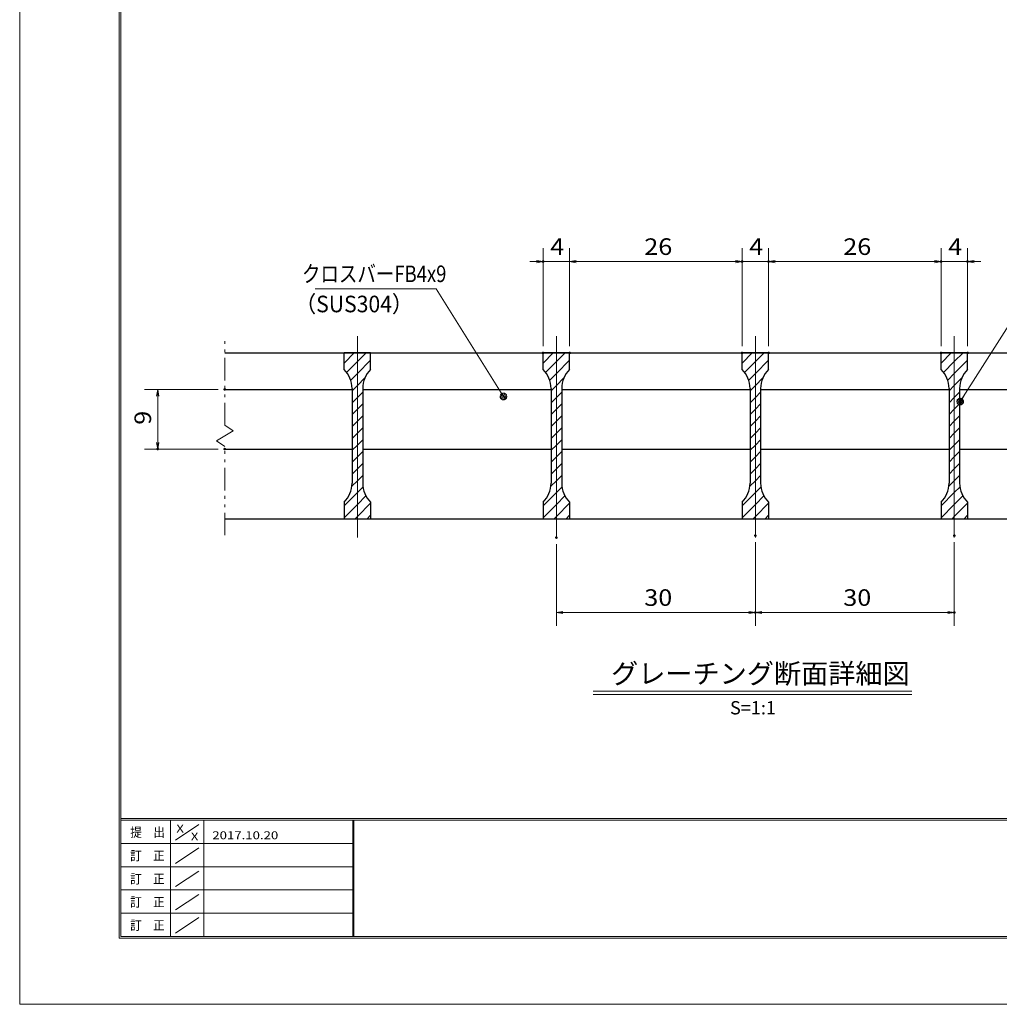
# Model space of a CAD drawing. Units: millimetres. Extents: x -1050 to 1050, y -743 to 742.
# Drawn here: x -1050 to -312, y -743 to 0 of the extents above; entities that cross this region are included whole.
import ezdxf

# ---------------------------------------------------------------- set-up
doc = ezdxf.new("R2010")
doc.units = ezdxf.units.MM
doc.header["$LTSCALE"] = 5
doc.linetypes.add('JWW_CENTER1', pattern=[6.773333, 4.233333, -0.846667, 0.846667, -0.846667])
doc.linetypes.add('JWW_PHANTOM1', pattern=[6.773333, 3.386667, -0.846667, 0.423333, -0.846667, 0.423333, -0.846667])
for name, color, linetype in [('7-図\u3000枠', 7, 'Continuous'), ('ハッチング', 7, 'Continuous'), ('中心線', 7, 'Continuous'), ('寸法注釈', 7, 'Continuous'), ('想像線', 7, 'Continuous'), ('蓋', 7, 'Continuous')]:
    doc.layers.add(name, color=color, linetype=linetype)
doc.styles.add('HG丸ｺﾞｼｯｸM-PRO', font='txt', dxfattribs={"height": 1})
doc.styles.add('ＭＳ ゴシック', font='txt', dxfattribs={"height": 1})

# ---------------------------------------------------------------- blocks, each defined once
blk = doc.blocks.new('_OPEN_0-1_')
at = {"layer": '寸法注釈', "color": 2, "linetype": 'Continuous', "lineweight": 5}
for p, q in [((-1, 0.17), (0, 0)), ((0, 0), (-1, -0.17)), ((0, 0), (-1, 0))]:
    blk.add_line(p, q, dxfattribs=at)
blk = doc.blocks.new('_Dot_0-1_')
at = {"layer": '寸法注釈', "color": 2, "linetype": 'Continuous', "lineweight": 5}
for p, q in [((-0.5, 0), (-1, 0)), ((-0.48, 0.12), (-0.5, 0.06)), ((-0.5, 0.06), (-0.5, 0)), ((-0.5, 0), (-0.5, -0.06)), ((0, 0), (-0.5, 0)), ((-0.5, 0), (0, 0)), ((-0.46, 0.18), (-0.48, 0.12)), ((-0.44, 0.24), (-0.46, 0.18)), ((-0.4, 0.29), (-0.44, 0.24)), ((-0.36, 0.34), (-0.4, 0.29)), ((-0.32, 0.39), (-0.36, 0.34)), ((-0.27, 0.42), (-0.32, 0.39)), ((-0.21, 0.45), (-0.27, 0.42)), ((-0.15, 0.48), (-0.21, 0.45)), ((-0.09, 0.49), (-0.15, 0.48)), ((-0.03, 0.5), (-0.09, 0.49)), ((0.03, 0.5), (-0.03, 0.5)), ((0.5, 0), (0, 0)), ((0, 0), (0, 0)), ((0, 0), (0, 0)), ((0, 0), (0, 0)), ((0, 0), (0, 0)), ((0, 0), (0, 0)), ((0, 0), (0, 0)), ((0, 0), (0, 0)), ((0, 0), (0, 0)), ((0, 0), (0, 0)), ((0, 0), (0, 0)), ((0, 0), (0, 0)), ((0, 0), (0, 0)), ((0, 0), (0, 0)), ((0, 0), (0, 0)), ((0, 0), (0, 0)), ((0, 0), (0, 0)), ((0, 0), (0, 0)), ((0, 0), (0, 0)), ((0, 0), (0, 0)), ((0, 0), (0, 0)), ((0, 0), (0, 0)), ((0, 0), (0, 0)), ((0, 0), (0, 0)), ((0, 0), (0, 0)), ((0, 0), (0, 0)), ((0, 0), (0, 0)), ((0, 0), (0, 0)), ((0, 0), (0, 0)), ((0, 0), (0, 0)), ((0, 0), (0, 0)), ((0, 0), (0, 0)), ((0, 0), (0, 0)), ((0, 0), (0, 0)), ((0, 0), (0, 0)), ((0, 0), (0, 0)), ((0, 0), (0, 0)), ((0, 0), (0, 0)), ((0, 0), (0, 0)), ((0, 0), (0, 0)), ((0, 0), (0, 0)), ((0, 0), (0, 0)), ((0, 0), (0, 0)), ((0, 0), (0, 0)), ((0, 0), (0, 0)), ((0, 0), (0, 0)), ((0, 0), (0, 0)), ((0, 0), (0, 0)), ((0, 0), (0, 0)), ((0, 0), (0, 0)), ((0, 0), (0, 0)), ((0, 0), (0.5, 0)), ((0.09, 0.49), (0.03, 0.5)), ((0.15, 0.48), (0.09, 0.49)), ((0.21, 0.45), (0.15, 0.48)), ((0.27, 0.42), (0.21, 0.45)), ((0.32, 0.39), (0.27, 0.42)), ((0.36, 0.34), (0.32, 0.39)), ((0.4, 0.29), (0.36, 0.34)), ((0.44, 0.24), (0.4, 0.29)), ((0.46, 0.18), (0.44, 0.24)), ((0.48, 0.12), (0.46, 0.18)), ((0.5, 0.06), (0.48, 0.12)), ((0.5, 0), (0.5, 0.06)), ((-0.5, -0.06), (-0.48, -0.12)), ((-0.48, -0.12), (-0.46, -0.18)), ((-0.46, -0.18), (-0.44, -0.24)), ((-0.44, -0.24), (-0.4, -0.29)), ((-0.4, -0.29), (-0.36, -0.34)), ((-0.36, -0.34), (-0.32, -0.39)), ((-0.32, -0.39), (-0.27, -0.42)), ((-0.27, -0.42), (-0.21, -0.45)), ((-0.21, -0.45), (-0.15, -0.48)), ((-0.15, -0.48), (-0.09, -0.49)), ((-0.09, -0.49), (-0.03, -0.5)), ((-0.03, -0.5), (0.03, -0.5)), ((0.03, -0.5), (0.09, -0.49)), ((0.09, -0.49), (0.15, -0.48)), ((0.15, -0.48), (0.21, -0.45)), ((0.21, -0.45), (0.27, -0.42)), ((0.27, -0.42), (0.32, -0.39)), ((0.32, -0.39), (0.36, -0.34)), ((0.36, -0.34), (0.4, -0.29)), ((0.4, -0.29), (0.44, -0.24)), ((0.44, -0.24), (0.46, -0.18)), ((0.46, -0.18), (0.48, -0.12)), ((0.48, -0.12), (0.5, -0.06)), ((0.5, -0.06), (0.5, 0))]:
    blk.add_line(p, q, dxfattribs=at)
at = {"layer": '寸法注釈', "color": 2, "linetype": 'Continuous', "lineweight": 20}
for p, q in [((0.49, 0.1), (-0.49, 0.1)), ((0.4, 0.3), (-0.4, 0.3)), ((0.46, -0.2), (-0.46, -0.2)), ((0.3, -0.4), (-0.3, -0.4))]:
    blk.add_line(p, q, dxfattribs=at)

msp = doc.modelspace()

# ---------------------------------------------------------------- linework, layer by layer
at = {"layer": '7-図\u3000枠', "color": 4, "linetype": 'Continuous', "lineweight": 5}
for p, q in [((-975, -692.5), (-975, 692.5)), ((-973.75, -691.25), (-973.75, 691.25)), ((998.75, -602.5), (-973.75, -602.5)), ((998.75, -603.75), (-973.75, -603.75)), ((-936.25, -691.19), (-936.25, -603.75)), ((-932.5, -618.61), (-915, -606.92)), ((-911.25, -603.75), (-911.25, -691.19)), ((-798.75, -603.75), (-798.75, -691.19)), ((-798, -603.75), (-798, -691.19)), ((-798.75, -621.25), (-973.75, -621.25)), ((-932.5, -636.25), (-915, -624.57)), ((-798.75, -638.75), (-973.75, -638.75)), ((-932.5, -653.75), (-915, -642.07)), ((-798.75, -656.25), (-973.75, -656.25)), ((-932.5, -671.25), (-915, -659.57)), ((-798.75, -673.75), (-973.75, -673.75)), ((-932.5, -688.75), (-915, -677.07)), ((1000, -692.5), (-975, -692.5)), ((998.75, -691.25), (-973.75, -691.25))]:
    msp.add_line(p, q, dxfattribs=at)
at = {"layer": 'DEFPOINTS', "color": 4, "linetype": 'Continuous', "lineweight": 5}
for p, q in [((-1050, -742.5), (-1050, 742.5)), ((1050, -742.5), (-1050, -742.5))]:
    msp.add_line(p, q, dxfattribs=at)
at = {"layer": 'DEFPOINTS', "color": 4, "linetype": 'Continuous', "lineweight": 5, "const_width": 1}
for points in [[(-654.95, -182.4, 0.414214), (-655.45, -181.9, 0.414214), (-655.95, -182.4, 0.414214), (-655.45, -182.9, 0.414214)], [(-504.95, -182.4, 0.414214), (-505.45, -181.9, 0.414214), (-505.95, -182.4, 0.414214), (-505.45, -182.9, 0.414214)], [(-484.95, -182.4, 0.414214), (-485.45, -181.9, 0.414214), (-485.95, -182.4, 0.414214), (-485.45, -182.9, 0.414214)], [(-354.95, -182.4, 0.414214), (-355.45, -181.9, 0.414214), (-355.95, -182.4, 0.414214), (-355.45, -182.9, 0.414214)], [(-334.95, -182.4, 0.414214), (-335.45, -181.9, 0.414214), (-335.95, -182.4, 0.414214), (-335.45, -182.9, 0.414214)], [(-654.95, -251.31, 0.414214), (-655.45, -250.81, 0.414214), (-655.95, -251.31, 0.414214), (-655.45, -251.81, 0.414214)], [(-634.95, -251.31, 0.414214), (-635.45, -250.81, 0.414214), (-635.95, -251.31, 0.414214), (-635.45, -251.81, 0.414214)], [(-634.95, -251.31, 0.414214), (-635.45, -250.81, 0.414214), (-635.95, -251.31, 0.414214), (-635.45, -251.81, 0.414214)], [(-504.95, -251.31, 0.414214), (-505.45, -250.81, 0.414214), (-505.95, -251.31, 0.414214), (-505.45, -251.81, 0.414214)], [(-504.95, -251.31, 0.414214), (-505.45, -250.81, 0.414214), (-505.95, -251.31, 0.414214), (-505.45, -251.81, 0.414214)], [(-484.95, -251.31, 0.414214), (-485.45, -250.81, 0.414214), (-485.95, -251.31, 0.414214), (-485.45, -251.81, 0.414214)], [(-484.95, -251.31, 0.414214), (-485.45, -250.81, 0.414214), (-485.95, -251.31, 0.414214), (-485.45, -251.81, 0.414214)], [(-354.95, -251.31, 0.414214), (-355.45, -250.81, 0.414214), (-355.95, -251.31, 0.414214), (-355.45, -251.81, 0.414214)], [(-354.95, -251.31, 0.414214), (-355.45, -250.81, 0.414214), (-355.95, -251.31, 0.414214), (-355.45, -251.81, 0.414214)], [(-334.95, -251.31, 0.414214), (-335.45, -250.81, 0.414214), (-335.95, -251.31, 0.414214), (-335.45, -251.81, 0.414214)], [(-894.95, -278.81, 0.414214), (-895.45, -278.31, 0.414214), (-895.95, -278.81, 0.414214), (-895.45, -279.31, 0.414214)], [(-945.49, -323.81, 0.414214), (-945.99, -323.31, 0.414214), (-946.49, -323.81, 0.414214), (-945.99, -324.31, 0.414214)], [(-894.95, -323.81, 0.414214), (-895.45, -323.31, 0.414214), (-895.95, -323.81, 0.414214), (-895.45, -324.31, 0.414214)], [(-644.95, -390.54, 0.414214), (-645.45, -390.04, 0.414214), (-645.95, -390.54, 0.414214), (-645.45, -391.04, 0.414214)], [(-494.95, -389.01, 0.414214), (-495.45, -388.51, 0.414214), (-495.95, -389.01, 0.414214), (-495.45, -389.51, 0.414214)], [(-494.95, -389.01, 0.414214), (-495.45, -388.51, 0.414214), (-495.95, -389.01, 0.414214), (-495.45, -389.51, 0.414214)], [(-344.95, -389.01, 0.414214), (-345.45, -388.51, 0.414214), (-345.95, -389.01, 0.414214), (-345.45, -389.51, 0.414214)], [(-494.95, -447.03, 0.414214), (-495.45, -446.53, 0.414214), (-495.95, -447.03, 0.414214), (-495.45, -447.53, 0.414214)], [(-344.95, -447.03, 0.414214), (-345.45, -446.53, 0.414214), (-345.95, -447.03, 0.414214), (-345.45, -447.53, 0.414214)]]:
    msp.add_lwpolyline(points, format="xyb", close=True, dxfattribs=at)
at = {"layer": 'ハッチング', "color": 4, "linetype": 'Continuous', "lineweight": 15}
for p, q in [((-805.45, -251.31), (-805.45, -263.81)), ((-795.45, -251.31), (-805.45, -251.31)), ((-805.45, -258.89), (-797.87, -251.31)), ((-795.45, -251.31), (-795.45, -376.31)), ((-785.45, -251.31), (-795.45, -251.31)), ((-795.45, -376.31), (-795.45, -251.31)), ((-795.45, -257.87), (-788.89, -251.31)), ((-785.45, -263.81), (-785.45, -251.31)), ((-655.45, -251.31), (-655.45, -263.81)), ((-645.45, -251.31), (-655.45, -251.31)), ((-655.45, -258.89), (-647.87, -251.31)), ((-645.45, -251.31), (-645.45, -376.31)), ((-635.45, -251.31), (-645.45, -251.31)), ((-645.45, -376.31), (-645.45, -251.31)), ((-645.45, -257.87), (-638.89, -251.31)), ((-635.45, -263.81), (-635.45, -251.31)), ((-505.45, -251.31), (-505.45, -263.81)), ((-495.45, -251.31), (-505.45, -251.31)), ((-505.45, -258.89), (-497.87, -251.31)), ((-495.45, -251.31), (-495.45, -376.31)), ((-485.45, -251.31), (-495.45, -251.31)), ((-495.45, -376.31), (-495.45, -251.31)), ((-495.45, -257.87), (-488.89, -251.31)), ((-485.45, -263.81), (-485.45, -251.31)), ((-355.45, -251.31), (-355.45, -263.81)), ((-345.45, -251.31), (-355.45, -251.31)), ((-355.45, -258.89), (-347.87, -251.31)), ((-345.45, -251.31), (-345.45, -376.31)), ((-335.45, -251.31), (-345.45, -251.31)), ((-345.45, -376.31), (-345.45, -251.31)), ((-345.45, -257.87), (-338.89, -251.31)), ((-335.45, -263.81), (-335.45, -251.31)), ((-803.56, -265.98), (-795.45, -257.87)), ((-795.45, -266.85), (-785.45, -256.85)), ((-653.56, -265.98), (-645.45, -257.87)), ((-645.45, -266.85), (-635.45, -256.85)), ((-503.56, -265.98), (-495.45, -257.87)), ((-495.45, -266.85), (-485.45, -256.85)), ((-353.56, -265.98), (-345.45, -257.87)), ((-345.45, -266.85), (-335.45, -256.85)), ((-800.45, -271.85), (-795.45, -266.85)), ((-650.45, -271.85), (-645.45, -266.85)), ((-500.45, -271.85), (-495.45, -266.85)), ((-350.45, -271.85), (-345.45, -266.85)), ((-795.45, -275.83), (-789.72, -270.1)), ((-645.45, -275.83), (-639.72, -270.1)), ((-495.45, -275.83), (-489.72, -270.1)), ((-345.45, -275.83), (-339.72, -270.1)), ((-799.45, -279.83), (-795.45, -275.83)), ((-799.45, -278.09), (-799.45, -349.53)), ((-795.45, -284.81), (-791.45, -280.81)), ((-791.45, -349.53), (-791.45, -278.09)), ((-649.45, -279.83), (-645.45, -275.83)), ((-649.45, -278.09), (-649.45, -349.53)), ((-645.45, -284.81), (-641.45, -280.81)), ((-641.45, -349.53), (-641.45, -278.09)), ((-499.45, -279.83), (-495.45, -275.83)), ((-499.45, -278.09), (-499.45, -349.53)), ((-495.45, -284.81), (-491.45, -280.81)), ((-491.45, -349.53), (-491.45, -278.09)), ((-349.45, -279.83), (-345.45, -275.83)), ((-349.45, -278.09), (-349.45, -349.53)), ((-345.45, -284.81), (-341.45, -280.81)), ((-341.45, -349.53), (-341.45, -278.09)), ((-799.45, -288.81), (-795.45, -284.81)), ((-649.45, -288.81), (-645.45, -284.81)), ((-499.45, -288.81), (-495.45, -284.81)), ((-349.45, -288.81), (-345.45, -284.81)), ((-799.45, -297.79), (-795.45, -293.79)), ((-795.45, -293.79), (-791.45, -289.79)), ((-649.45, -297.79), (-645.45, -293.79)), ((-645.45, -293.79), (-641.45, -289.79)), ((-499.45, -297.79), (-495.45, -293.79)), ((-495.45, -293.79), (-491.45, -289.79)), ((-349.45, -297.79), (-345.45, -293.79)), ((-345.45, -293.79), (-341.45, -289.79)), ((-799.45, -306.77), (-795.45, -302.77)), ((-795.45, -302.77), (-791.45, -298.77)), ((-649.45, -306.77), (-645.45, -302.77)), ((-645.45, -302.77), (-641.45, -298.77)), ((-499.45, -306.77), (-495.45, -302.77)), ((-495.45, -302.77), (-491.45, -298.77)), ((-349.45, -306.77), (-345.45, -302.77)), ((-345.45, -302.77), (-341.45, -298.77)), ((-799.45, -315.75), (-795.45, -311.75)), ((-795.45, -311.75), (-791.45, -307.75)), ((-649.45, -315.75), (-645.45, -311.75)), ((-645.45, -311.75), (-641.45, -307.75)), ((-499.45, -315.75), (-495.45, -311.75)), ((-495.45, -311.75), (-491.45, -307.75)), ((-349.45, -315.75), (-345.45, -311.75)), ((-345.45, -311.75), (-341.45, -307.75)), ((-795.45, -320.73), (-791.45, -316.73)), ((-645.45, -320.73), (-641.45, -316.73)), ((-495.45, -320.73), (-491.45, -316.73)), ((-345.45, -320.73), (-341.45, -316.73)), ((-799.45, -324.73), (-795.45, -320.73)), ((-795.45, -329.71), (-791.45, -325.71)), ((-649.45, -324.73), (-645.45, -320.73)), ((-645.45, -329.71), (-641.45, -325.71)), ((-499.45, -324.73), (-495.45, -320.73)), ((-495.45, -329.71), (-491.45, -325.71)), ((-349.45, -324.73), (-345.45, -320.73)), ((-345.45, -329.71), (-341.45, -325.71)), ((-799.45, -333.71), (-795.45, -329.71)), ((-649.45, -333.71), (-645.45, -329.71)), ((-499.45, -333.71), (-495.45, -329.71)), ((-349.45, -333.71), (-345.45, -329.71)), ((-799.45, -342.69), (-795.45, -338.69)), ((-795.45, -338.69), (-791.45, -334.69)), ((-649.45, -342.69), (-645.45, -338.69)), ((-645.45, -338.69), (-641.45, -334.69)), ((-499.45, -342.69), (-495.45, -338.69)), ((-495.45, -338.69), (-491.45, -334.69)), ((-349.45, -342.69), (-345.45, -338.69)), ((-345.45, -338.69), (-341.45, -334.69)), ((-799.64, -351.86), (-795.45, -347.67)), ((-795.45, -347.67), (-791.45, -343.67)), ((-649.64, -351.86), (-645.45, -347.67)), ((-645.45, -347.67), (-641.45, -343.67)), ((-499.64, -351.86), (-495.45, -347.67)), ((-495.45, -347.67), (-491.45, -343.67)), ((-349.64, -351.86), (-345.45, -347.67)), ((-345.45, -347.67), (-341.45, -343.67)), ((-795.45, -356.65), (-791.22, -352.42)), ((-645.45, -356.65), (-641.22, -352.42)), ((-495.45, -356.65), (-491.22, -352.42)), ((-345.45, -356.65), (-341.22, -352.42)), ((-805.45, -366.65), (-795.45, -356.65)), ((-805.45, -363.81), (-805.45, -376.31)), ((-795.45, -365.63), (-788.95, -359.14)), ((-785.45, -376.31), (-785.45, -363.81)), ((-655.45, -366.65), (-645.45, -356.65)), ((-655.45, -363.81), (-655.45, -376.31)), ((-645.45, -365.63), (-638.95, -359.14)), ((-635.45, -376.31), (-635.45, -363.81)), ((-505.45, -366.65), (-495.45, -356.65)), ((-505.45, -363.81), (-505.45, -376.31)), ((-495.45, -365.63), (-488.95, -359.14)), ((-485.45, -376.31), (-485.45, -363.81)), ((-355.45, -366.65), (-345.45, -356.65)), ((-355.45, -363.81), (-355.45, -376.31)), ((-345.45, -365.63), (-338.95, -359.14)), ((-335.45, -376.31), (-335.45, -363.81)), ((-805.45, -375.63), (-795.45, -365.63)), ((-795.45, -374.61), (-785.45, -364.61)), ((-655.45, -375.63), (-645.45, -365.63)), ((-645.45, -374.61), (-635.45, -364.61)), ((-505.45, -375.63), (-495.45, -365.63)), ((-495.45, -374.61), (-485.45, -364.61)), ((-355.45, -375.63), (-345.45, -365.63)), ((-345.45, -374.61), (-335.45, -364.61)), ((-805.45, -376.31), (-795.45, -376.31)), ((-797.14, -376.31), (-795.45, -374.61)), ((-795.45, -376.31), (-785.45, -376.31)), ((-788.16, -376.31), (-785.45, -373.59)), ((-655.45, -376.31), (-645.45, -376.31)), ((-647.14, -376.31), (-645.45, -374.61)), ((-645.45, -376.31), (-635.45, -376.31)), ((-638.16, -376.31), (-635.45, -373.59)), ((-505.45, -376.31), (-495.45, -376.31)), ((-497.14, -376.31), (-495.45, -374.61)), ((-495.45, -376.31), (-485.45, -376.31)), ((-488.16, -376.31), (-485.45, -373.59)), ((-355.45, -376.31), (-345.45, -376.31)), ((-347.14, -376.31), (-345.45, -374.61)), ((-345.45, -376.31), (-335.45, -376.31)), ((-338.16, -376.31), (-335.45, -373.59))]:
    msp.add_line(p, q, dxfattribs=at)
for centre, start, end in [((-819.45, -278.09), 0, 45.573), ((-771.45, -278.09), 134.427, 180), ((-669.45, -278.09), 0, 45.573), ((-621.45, -278.09), 134.427, 180), ((-519.45, -278.09), 0, 45.573), ((-471.45, -278.09), 134.427, 180), ((-369.45, -278.09), 0, 45.573), ((-321.45, -278.09), 134.427, 180), ((-819.45, -349.53), 314.427, 0), ((-771.45, -349.53), 180, 225.573), ((-669.45, -349.53), 314.427, 0), ((-621.45, -349.53), 180, 225.573), ((-519.45, -349.53), 314.427, 0), ((-471.45, -349.53), 180, 225.573), ((-369.45, -349.53), 314.427, 0), ((-321.45, -349.53), 180, 225.573)]:
    msp.add_arc(centre, 20, start, end, dxfattribs=at)
at = {"layer": '中心線', "color": 6, "linetype": 'JWW_CENTER1', "lineweight": 18}
for p, q in [((-795.45, -390.54), (-795.45, -238.61)), ((-645.45, -390.54), (-645.45, -238.61)), ((-495.45, -390.54), (-495.45, -238.61)), ((-345.45, -390.54), (-345.45, -238.61))]:
    msp.add_line(p, q, dxfattribs=at)
at = {"layer": '寸法注釈', "color": 2, "linetype": 'Continuous', "lineweight": 18}
for p, q in [((-655.45, -246.31), (-655.45, -172.4)), ((-635.45, -246.31), (-635.45, -172.4)), ((-635.45, -246.31), (-635.45, -172.4)), ((-505.45, -246.31), (-505.45, -172.4)), ((-505.45, -246.31), (-505.45, -172.4)), ((-485.45, -246.31), (-485.45, -172.4)), ((-485.45, -246.31), (-485.45, -172.4)), ((-355.45, -246.31), (-355.45, -172.4)), ((-355.45, -246.31), (-355.45, -172.4)), ((-335.45, -246.31), (-335.45, -172.4)), ((-660.45, -182.4), (-665.45, -182.4)), ((-635.45, -182.4), (-655.45, -182.4)), ((-630.45, -182.4), (-510.45, -182.4)), ((-630.45, -182.4), (-625.45, -182.4)), ((-510.45, -182.4), (-515.45, -182.4)), ((-505.45, -182.4), (-485.45, -182.4)), ((-480.45, -182.4), (-360.45, -182.4)), ((-480.45, -182.4), (-475.45, -182.4)), ((-360.45, -182.4), (-365.45, -182.4)), ((-355.45, -182.4), (-335.45, -182.4)), ((-330.45, -182.4), (-325.45, -182.4)), ((-827.19, -202.88), (-736.01, -202.88)), ((-736.01, -202.88), (-685.88, -283.31)), ((-286.95, -202.92), (-340.47, -287.17)), ((-900.45, -278.81), (-955.99, -278.81)), ((-945.99, -283.81), (-945.99, -318.81)), ((-900.45, -323.81), (-955.99, -323.81)), ((-645.45, -395.54), (-645.45, -457.03)), ((-495.45, -394.01), (-495.45, -457.03)), ((-495.45, -394.01), (-495.45, -457.03)), ((-345.45, -394.01), (-345.45, -457.03)), ((-640.45, -447.03), (-500.45, -447.03)), ((-490.45, -447.03), (-350.45, -447.03)), ((-617.58, -506.33), (-377.37, -506.33)), ((-617.58, -508.83), (-377.37, -508.83))]:
    msp.add_line(p, q, dxfattribs=at)
at = {"layer": '想像線', "color": 4, "linetype": 'JWW_PHANTOM1', "lineweight": 15}
for p, q in [((-895.45, -305.86), (-895.45, -238.81)), ((-895.45, -305.86), (-889.16, -310.07)), ((-889.16, -310.07), (-895.45, -313.81)), ((-901.74, -317.54), (-895.45, -313.81)), ((-895.45, -321.76), (-901.74, -317.54)), ((-895.45, -388.81), (-895.45, -321.76))]:
    msp.add_line(p, q, dxfattribs=at)
at = {"layer": '蓋', "color": 5, "linetype": 'Continuous', "lineweight": 25}
for p, q in [((-895.45, -251.31), (-95.45, -251.31)), ((-805.45, -263.81), (-805.45, -251.31)), ((-785.45, -251.31), (-805.45, -251.31)), ((-785.45, -263.81), (-785.45, -251.31)), ((-635.45, -251.31), (-655.45, -251.31)), ((-655.45, -263.81), (-655.45, -251.31)), ((-635.45, -263.81), (-635.45, -251.31)), ((-485.45, -251.31), (-505.45, -251.31)), ((-505.45, -263.81), (-505.45, -251.31)), ((-485.45, -263.81), (-485.45, -251.31)), ((-355.45, -263.81), (-355.45, -251.31)), ((-335.45, -251.31), (-355.45, -251.31)), ((-335.45, -263.81), (-335.45, -251.31)), ((-895.45, -278.81), (-799.45, -278.81)), ((-799.45, -278.09), (-799.45, -349.53)), ((-791.45, -278.09), (-791.45, -349.53)), ((-791.45, -278.81), (-649.45, -278.81)), ((-649.45, -278.09), (-649.45, -349.53)), ((-641.45, -278.09), (-641.45, -349.53)), ((-641.45, -278.81), (-499.45, -278.81)), ((-499.45, -278.09), (-499.45, -349.53)), ((-491.45, -278.09), (-491.45, -349.53)), ((-491.45, -278.81), (-349.45, -278.81)), ((-349.45, -278.09), (-349.45, -349.53)), ((-341.45, -278.09), (-341.45, -349.53)), ((-341.45, -278.81), (-199.45, -278.81)), ((-895.45, -323.81), (-799.45, -323.81)), ((-791.45, -323.81), (-649.45, -323.81)), ((-641.45, -323.81), (-499.45, -323.81)), ((-491.45, -323.81), (-349.45, -323.81)), ((-341.45, -323.81), (-199.45, -323.81)), ((-805.45, -363.81), (-805.45, -376.31)), ((-785.45, -363.81), (-785.45, -376.31)), ((-655.45, -363.81), (-655.45, -376.31)), ((-635.45, -363.81), (-635.45, -376.31)), ((-505.45, -363.81), (-505.45, -376.31)), ((-485.45, -363.81), (-485.45, -376.31)), ((-355.45, -363.81), (-355.45, -376.31)), ((-335.45, -363.81), (-335.45, -376.31)), ((-895.45, -376.31), (-95.45, -376.31)), ((-805.45, -376.31), (-785.45, -376.31)), ((-655.45, -376.31), (-635.45, -376.31)), ((-505.45, -376.31), (-485.45, -376.31)), ((-355.45, -376.31), (-335.45, -376.31))]:
    msp.add_line(p, q, dxfattribs=at)
for centre, start, end in [((-819.45, -278.09), 0, 45.573), ((-771.45, -278.09), 134.427, 180), ((-669.45, -278.09), 0, 45.573), ((-621.45, -278.09), 134.427, 180), ((-519.45, -278.09), 0, 45.573), ((-471.45, -278.09), 134.427, 180), ((-369.45, -278.09), 0, 45.573), ((-321.45, -278.09), 134.427, 180), ((-819.45, -349.53), 314.427, 0), ((-771.45, -349.53), 180, 225.573), ((-669.45, -349.53), 314.427, 0), ((-621.45, -349.53), 180, 225.573), ((-519.45, -349.53), 314.427, 0), ((-471.45, -349.53), 180, 225.573), ((-369.45, -349.53), 314.427, 0), ((-321.45, -349.53), 180, 225.573)]:
    msp.add_arc(centre, 20, start, end, dxfattribs=at)

# ---------------------------------------------------------------- block references
at = {"layer": '寸法注釈', "color": 2, "linetype": 'Continuous', "lineweight": 18, "xscale": 5, "yscale": 5}
for p in [(-655.45, -182.4), (-505.45, -182.4), (-505.45, -182.4), (-355.45, -182.4), (-355.45, -182.4), (-495.45, -447.03), (-345.45, -447.03)]:
    msp.add_blockref('_OPEN_0-1_', p, dxfattribs=at)
for name, p, rotation in [('_OPEN_0-1_', (-635.45, -182.4), 180), ('_OPEN_0-1_', (-635.45, -182.4), 180), ('_OPEN_0-1_', (-485.45, -182.4), 180), ('_OPEN_0-1_', (-485.45, -182.4), 180), ('_OPEN_0-1_', (-335.45, -182.4), 180), ('_OPEN_0-1_', (-945.99, -278.81), 90), ('_Dot_0-1_', (-685.34, -284.15), 302.4509602527031), ('_Dot_0-1_', (-341.01, -288.01), 237.0963807042517), ('_OPEN_0-1_', (-945.99, -323.81), 270), ('_OPEN_0-1_', (-645.45, -447.03), 180), ('_OPEN_0-1_', (-495.45, -447.03), 180)]:
    msp.add_blockref(name, p, dxfattribs=dict(at, rotation=rotation))

# ---------------------------------------------------------------- texts
at = {"layer": '7-図\u3000枠', "color": 5, "linetype": 'Continuous', "lineweight": 5, "style": 'ＭＳ ゴシック'}
for s, height, width, p in [('提\u3000出', 7.01, 0.90865, (-966.59, -616.26)), ('X', 5.98, 1.21972, (-931.9, -612.97)), ('X', 5.98, 1.21972, (-921, -618.92)), ('2017.10.20', 5.982, 1.21972, (-904.8, -618.01)), ('訂\u3000正', 7.01, 0.90865, (-966.76, -633.9)), ('訂\u3000正', 7.01, 0.90865, (-966.76, -651.4)), ('訂\u3000正', 7.01, 0.90865, (-966.76, -668.9)), ('訂\u3000正', 7.01, 0.90865, (-966.76, -686.4))]:
    msp.add_text(s, height=height, dxfattribs=dict(at, width=width)).set_placement(p)
at = {"layer": '寸法注釈', "color": 7, "linetype": 'Continuous', "lineweight": 18}
for s, height, style, width, p in [('4', 12.5, 'ＭＳ ゴシック', 1.115358, (-650.04, -177.4)), ('26', 12.497, 'ＭＳ ゴシック', 1.115358, (-579.18, -177.4)), ('4', 12.5, 'ＭＳ ゴシック', 1.115358, (-500.04, -177.4)), ('26', 12.497, 'ＭＳ ゴシック', 1.115358, (-429.18, -177.4)), ('4', 12.5, 'ＭＳ ゴシック', 1.115358, (-350.04, -177.4)), ('クロスバーFB4x9', 12.497, 'ＭＳ ゴシック', 0.81695, (-837.21, -197.88)), ('（SUS304）', 12.497, 'ＭＳ ゴシック', 0.936313, (-842.47, -220.64)), ('30', 12.497, 'ＭＳ ゴシック', 1.115358, (-579.18, -442.03)), ('30', 12.497, 'ＭＳ ゴシック', 1.115358, (-429.18, -442.03)), ('グレーチング断面詳細図', 15.0069, 'HG丸ｺﾞｼｯｸM-PRO', 0.999537, (-604.21, -500.6)), ('S=1:1', 9.991, 'HG丸ｺﾞｼｯｸM-PRO', 1.000886, (-514.55, -523.89))]:
    msp.add_text(s, height=height, dxfattribs=dict(at, style=style, width=width)).set_placement(p)
at = {"layer": '寸法注釈', "color": 7, "linetype": 'Continuous', "lineweight": 18, "style": 'ＭＳ ゴシック', "width": 1.115358}
msp.add_text('9', height=12.5, rotation=90, dxfattribs=at).set_placement((-950.99, -305.46))

doc.saveas('drawing.dxf')
